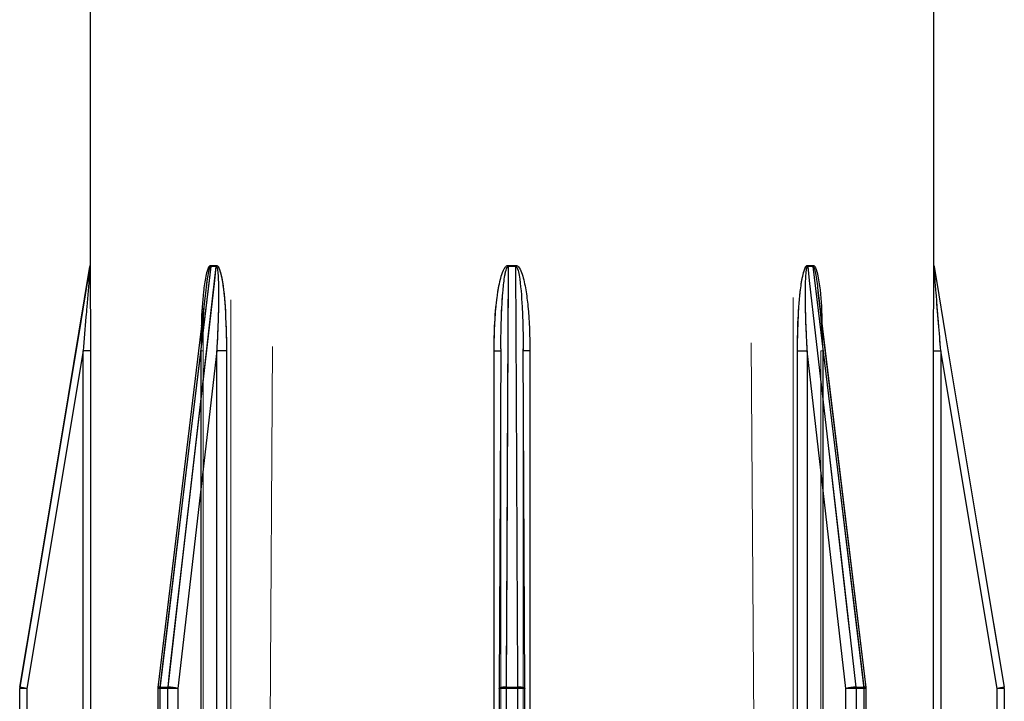
# Model space of a CAD drawing. Units: millimetres. Extents: x 25 to 1460, y 25 to 1025.
# Drawn here: x 592 to 599, y 290 to 295 of the extents above; entities that cross this region are included whole.
import ezdxf

# ---------------------------------------------------------------- set-up
doc = ezdxf.new("R2010")
doc.units = ezdxf.units.MM
doc.header["$LTSCALE"] = 5
doc.linetypes.add('HIDDEN', pattern=[1.905, 1.27, -0.635])

msp = doc.modelspace()

# ---------------------------------------------------------------- linework, layer by layer
at = {"color": 7, "linetype": 'HIDDEN', "lineweight": 18}
for p, q in [((593.9867, 320.9365), (593.7427, 286.0378)), ((597.2343, 286.0378), (596.9902, 320.9365)), ((593.4885, 311.7447), (593.4885, 276.8347)), ((597.4885, 276.8347), (597.4885, 311.7447)), ((592.3827, 292.299), (592.4879, 292.9307)), ((592.4879, 292.9307), (592.4878, 292.9307)), ((592.4886, 292.9389), (592.4885, 292.9389)), ((593.3864, 292.9307), (593.3472, 292.9307)), ((593.3472, 292.9307), (593.3864, 292.9307)), ((593.3472, 292.9307), (593.3864, 292.9307)), ((593.3476, 292.9389), (593.3868, 292.9389)), ((593.3868, 292.9389), (593.3476, 292.9389)), ((593.3868, 292.9389), (593.3476, 292.9389)), ((595.4608, 292.9389), (595.5162, 292.9389)), ((595.5162, 292.9389), (595.4608, 292.9389)), ((595.5162, 292.9307), (595.4608, 292.9307)), ((595.4608, 292.9307), (595.5162, 292.9307)), ((597.6293, 292.9389), (597.5901, 292.9389)), ((597.5901, 292.9389), (597.6293, 292.9389)), ((597.6298, 292.9307), (597.5906, 292.9307)), ((597.5906, 292.9307), (597.6298, 292.9307)), ((598.4883, 292.9389), (598.4885, 292.9389)), ((598.489, 292.9307), (598.4892, 292.9307)), ((598.006, 289.9366), (597.6641, 292.7637)), ((597.6918, 292.5351), (597.6982, 292.3306)), ((593.2788, 292.3306), (593.2821, 292.51)), ((592.4399, 292.3306), (592.04, 289.9306)), ((592.04, 289.9306), (592.4399, 292.3306)), ((592.04, 289.9306), (592.4399, 292.3306)), ((592.4912, 292.3306), (592.4399, 292.3306)), ((592.4399, 286.0347), (592.4399, 292.3306)), ((592.4912, 292.3306), (592.4399, 292.3306)), ((592.4912, 292.3306), (592.4399, 292.3306)), ((592.4912, 292.3306), (592.4912, 286.0347)), ((592.9862, 289.9306), (593.2764, 292.3306)), ((593.2764, 292.3306), (592.9862, 289.9306)), ((592.9862, 289.9306), (593.2764, 292.3306)), ((593.2764, 292.3306), (592.9862, 289.9306)), ((593.3893, 292.3306), (593.1139, 289.9306)), ((593.1139, 289.9306), (593.3893, 292.3306)), ((593.1139, 289.9306), (593.3893, 292.3306)), ((593.2764, 292.3306), (593.2764, 286.0347)), ((593.2764, 292.3306), (593.2919, 292.3306)), ((593.2788, 292.3306), (593.2764, 292.3306)), ((593.2792, 292.3306), (593.2764, 292.3306)), ((593.2788, 286.0347), (593.2788, 292.3306)), ((593.2788, 292.3306), (593.292, 292.3306)), ((593.292, 286.0347), (593.292, 292.3306)), ((593.3893, 286.0347), (593.3893, 292.3306)), ((593.4594, 292.3306), (593.3893, 292.3306)), ((593.4594, 292.3306), (593.3893, 292.3306)), ((593.4594, 292.3306), (593.3893, 292.3306)), ((593.4594, 292.3306), (593.4594, 286.0347)), ((595.3608, 286.0347), (595.3608, 292.3306)), ((595.3608, 292.3306), (595.4086, 292.3306)), ((595.3608, 292.3306), (595.4086, 292.3306)), ((595.3608, 292.3306), (595.4086, 292.3306)), ((595.3982, 289.9306), (595.4086, 292.3306)), ((595.4086, 292.3306), (595.3982, 289.9306)), ((595.3982, 289.9306), (595.4086, 292.3306)), ((595.4086, 292.3306), (595.3982, 289.9306)), ((595.4086, 292.3306), (595.4089, 292.3459)), ((595.4087, 292.3306), (595.4086, 292.3306)), ((595.4086, 292.3306), (595.4086, 286.0347)), ((595.4087, 286.0347), (595.4087, 292.3306)), ((595.5788, 289.9308), (595.5683, 292.3458)), ((595.5683, 292.3306), (595.5788, 289.9306)), ((595.5788, 289.9306), (595.5683, 292.3306)), ((595.5683, 292.3306), (595.5788, 289.9306)), ((595.5683, 292.3306), (595.5683, 292.3306)), ((595.5683, 286.0347), (595.5683, 292.3306)), ((595.5788, 289.9306), (595.5683, 292.3306)), ((595.5683, 292.3306), (595.5683, 286.0347)), ((595.6162, 292.3306), (595.5683, 292.3306)), ((595.6162, 292.3306), (595.5683, 292.3306)), ((595.6162, 292.3306), (595.5683, 292.3306)), ((595.6162, 292.3306), (595.6162, 286.0347)), ((597.5176, 286.0347), (597.5176, 292.3306)), ((597.5176, 292.3306), (597.5877, 292.3306)), ((597.5176, 292.3306), (597.5877, 292.3306)), ((597.5176, 292.3306), (597.5877, 292.3306)), ((597.863, 289.9306), (597.5877, 292.3306)), ((597.5877, 292.3306), (597.5877, 286.0347)), ((597.5877, 292.3306), (597.863, 289.9306)), ((597.5877, 292.3306), (597.863, 289.9306)), ((597.6982, 292.3306), (597.685, 292.3306)), ((597.685, 292.3306), (597.685, 286.0347)), ((597.685, 292.3306), (597.7006, 292.3306)), ((597.6982, 286.0347), (597.6982, 292.3306)), ((597.7006, 292.3306), (597.9908, 289.9306)), ((597.7006, 286.0347), (597.7006, 292.3306)), ((597.9908, 289.9306), (597.7006, 292.3306)), ((597.7006, 292.3306), (597.9908, 289.9306)), ((597.9908, 289.9306), (597.7006, 292.3306)), ((598.4858, 292.3306), (598.4858, 286.0347)), ((598.4858, 292.3306), (598.537, 292.3306)), ((598.4858, 292.3306), (598.537, 292.3306)), ((598.4858, 292.3306), (598.537, 292.3306)), ((598.537, 292.3306), (598.537, 286.0347)), ((598.9369, 289.9306), (598.537, 292.3306)), ((598.537, 292.3306), (598.9369, 289.9306)), ((598.537, 292.3306), (598.9369, 289.9306)), ((592.04, 289.9306), (591.9887, 289.9306)), ((591.9887, 289.9306), (592.04, 289.9306)), ((591.9887, 289.9306), (591.9887, 285.9847)), ((591.9887, 289.9306), (592.04, 289.9306)), ((591.9894, 289.9388), (591.9892, 289.9388)), ((592.04, 289.9306), (592.04, 285.9847)), ((592.9862, 289.9306), (592.9706, 289.9306)), ((592.9862, 289.9306), (592.9706, 289.9306)), ((592.9862, 289.9306), (592.9706, 289.9306)), ((592.9706, 289.9306), (592.9862, 289.9306)), ((593.0427, 289.9306), (592.9848, 289.9306)), ((592.9848, 289.9306), (592.9848, 285.9847)), ((592.9848, 289.9306), (593.0427, 289.9306)), ((592.9848, 289.9306), (593.0427, 289.9306)), ((592.9853, 289.9388), (593.0432, 289.9388)), ((593.0432, 289.9388), (592.9853, 289.9388)), ((593.0432, 289.9388), (592.9853, 289.9388)), ((592.9862, 285.9847), (592.9862, 289.9306)), ((593.0427, 285.9847), (593.0427, 289.9306)), ((593.1139, 289.9306), (593.0427, 289.9306)), ((593.0427, 289.9306), (593.1139, 289.9306)), ((593.0427, 289.9306), (593.1139, 289.9306)), ((593.1139, 289.9306), (593.1139, 285.9847)), ((595.4476, 289.9306), (595.3982, 289.9306)), ((595.3982, 289.9306), (595.4476, 289.9306)), ((595.3982, 285.9847), (595.3982, 289.9306)), ((595.3982, 289.9306), (595.4476, 289.9306)), ((595.3982, 289.9306), (595.3982, 289.9306)), ((595.4476, 289.9388), (595.5294, 289.9388)), ((595.5294, 289.9388), (595.4476, 289.9388)), ((595.5294, 289.9388), (595.4476, 289.9388)), ((595.5294, 289.9306), (595.4476, 289.9306)), ((595.4476, 289.9306), (595.4476, 285.9847)), ((595.4476, 289.9306), (595.5294, 289.9306)), ((595.4476, 289.9306), (595.5294, 289.9306)), ((595.5294, 285.9847), (595.5294, 289.9306)), ((595.5788, 289.9306), (595.5294, 289.9306)), ((595.5294, 289.9306), (595.5788, 289.9306)), ((595.5294, 289.9306), (595.5788, 289.9306)), ((595.5788, 289.9306), (595.5788, 285.9847)), ((595.5788, 289.9306), (595.5788, 289.9306)), ((597.9343, 289.9306), (597.863, 289.9306)), ((597.863, 285.9847), (597.863, 289.9306)), ((597.863, 289.9306), (597.9343, 289.9306)), ((597.863, 289.9306), (597.9343, 289.9306)), ((597.9338, 289.9388), (597.9916, 289.9388)), ((597.9916, 289.9388), (597.9338, 289.9388)), ((597.9916, 289.9388), (597.9338, 289.9388)), ((597.9343, 289.9306), (597.9343, 285.9847)), ((597.9921, 289.9306), (597.9343, 289.9306)), ((597.9343, 289.9306), (597.9921, 289.9306)), ((597.9343, 289.9306), (597.9921, 289.9306)), ((597.9908, 289.9306), (598.0063, 289.9306)), ((597.9908, 289.9306), (597.9908, 285.9847)), ((597.9908, 289.9306), (598.0063, 289.9306)), ((597.9908, 289.9306), (598.0063, 289.9306)), ((597.9908, 289.9306), (598.0063, 289.9306)), ((597.9921, 285.9847), (597.9921, 289.9306)), ((598.9882, 289.9306), (598.9369, 289.9306)), ((598.9369, 285.9847), (598.9369, 289.9306)), ((598.9369, 289.9306), (598.9882, 289.9306)), ((598.9369, 289.9306), (598.9882, 289.9306)), ((598.9876, 289.9388), (598.9878, 289.9388)), ((598.9882, 289.9306), (598.9885, 289.9306)), ((598.9882, 289.9306), (598.9885, 289.9306))]:
    msp.add_line(p, q, dxfattribs=at)
at = {"color": 7, "linetype": 'Continuous', "lineweight": 25}
for p, q in [((592.4885, 295.3347), (592.4885, 292.9432)), ((598.4885, 292.9432), (598.4885, 295.3347)), ((592.4879, 292.9307), (592.4878, 292.9307)), ((592.4885, 292.9432), (592.4885, 292.9389)), ((592.4886, 292.9389), (592.4885, 292.9389)), ((593.3864, 292.9307), (593.3472, 292.9307)), ((593.3476, 292.9389), (593.3868, 292.9389)), ((595.4608, 292.9389), (595.5162, 292.9389)), ((595.5162, 292.9307), (595.4608, 292.9307)), ((597.5901, 292.9389), (597.6293, 292.9389)), ((597.6298, 292.9307), (597.5906, 292.9307)), ((598.4883, 292.9389), (598.4885, 292.9389)), ((598.4885, 292.9389), (598.4885, 292.9432)), ((598.489, 292.9307), (598.4892, 292.9307)), ((593.3128, 292.7637), (592.971, 289.9366)), ((598.006, 289.9366), (597.6659, 292.7488)), ((592.4399, 292.3306), (592.04, 289.9306)), ((592.4912, 292.3306), (592.4399, 292.3306)), ((592.4399, 286.0347), (592.4399, 292.3306)), ((592.4912, 292.3306), (592.4912, 286.0347)), ((593.3893, 292.3306), (593.1139, 289.9306)), ((593.3893, 286.0347), (593.3893, 292.3306)), ((593.4594, 292.3306), (593.3893, 292.3306)), ((593.4594, 292.3306), (593.4594, 286.0347)), ((595.3608, 286.0347), (595.3608, 292.3306)), ((595.4087, 292.3459), (595.3982, 289.9308)), ((595.5788, 289.9308), (595.5683, 292.3458)), ((595.6162, 292.3306), (595.6162, 286.0347)), ((597.5176, 286.0347), (597.5176, 292.3306)), ((597.5176, 292.3306), (597.5877, 292.3306)), ((597.863, 289.9306), (597.5877, 292.3306)), ((597.5877, 292.3306), (597.5877, 286.0347)), ((598.4858, 286.0347), (598.4858, 292.3306)), ((598.4858, 292.3306), (598.537, 292.3306)), ((598.537, 292.3306), (598.537, 286.0347)), ((598.9369, 289.9306), (598.537, 292.3306)), ((591.9887, 289.9306), (591.9885, 289.9306)), ((591.9887, 289.9306), (591.9885, 289.9306)), ((591.9887, 285.9847), (591.9887, 289.9306)), ((592.04, 289.9306), (591.9887, 289.9306)), ((591.9894, 289.9388), (591.9892, 289.9388)), ((592.04, 289.9306), (592.04, 285.9847)), ((592.9706, 289.9306), (592.9706, 285.9847)), ((592.9848, 289.9306), (592.9848, 285.9847)), ((593.0427, 289.9306), (592.9848, 289.9306)), ((592.9853, 289.9388), (593.0432, 289.9388)), ((593.0427, 285.9847), (593.0427, 289.9306)), ((593.1139, 289.9306), (593.0427, 289.9306)), ((593.1139, 289.9306), (593.1139, 285.9847)), ((595.3982, 289.9306), (595.3982, 289.9308)), ((595.3982, 289.9306), (595.3982, 285.9847)), ((595.4476, 289.9388), (595.5294, 289.9388)), ((595.4476, 289.9306), (595.4476, 285.9847)), ((595.5294, 289.9306), (595.4476, 289.9306)), ((595.5294, 285.9847), (595.5294, 289.9306)), ((595.5788, 289.9308), (595.5788, 289.9306)), ((595.5788, 285.9847), (595.5788, 289.9306)), ((597.863, 285.9847), (597.863, 289.9306)), ((597.9343, 289.9306), (597.863, 289.9306)), ((597.9338, 289.9388), (597.9916, 289.9388)), ((597.9343, 289.9306), (597.9343, 285.9847)), ((597.9921, 289.9306), (597.9343, 289.9306)), ((597.9921, 285.9847), (597.9921, 289.9306)), ((598.0063, 285.9847), (598.0063, 289.9306)), ((598.9882, 289.9306), (598.9369, 289.9306)), ((598.9369, 285.9847), (598.9369, 289.9306)), ((598.9876, 289.9388), (598.9878, 289.9388)), ((598.9882, 289.9306), (598.9882, 285.9847))]:
    msp.add_line(p, q, dxfattribs=at)
at = {"color": 8, "linetype": 'Continuous', "lineweight": 25}
for p, q in [((595.3608, 292.3306), (595.4086, 292.3306)), ((595.6162, 292.3306), (595.5683, 292.3306)), ((592.9848, 289.9306), (592.9706, 289.9306)), ((595.4476, 289.9306), (595.3982, 289.9306)), ((595.5788, 289.9306), (595.5294, 289.9306)), ((598.0063, 289.9306), (597.9921, 289.9306))]:
    msp.add_line(p, q, dxfattribs=at)
at = {"color": 7, "linetype": 'Continuous', "lineweight": 25, "flags": 128}
for points in [[(591.9894, 289.9388), (592.0058, 290.0375), (592.0716, 290.432), (592.3346, 292.0102), (592.4879, 292.9307)], [(592.4879, 292.9307), (592.4715, 292.832), (592.4057, 292.4375), (592.1428, 290.8592), (591.9894, 289.9388)], [(593.3472, 292.9307), (593.3352, 292.832), (593.2875, 292.4375), (593.0966, 290.8592), (592.9853, 289.9388)], [(593.0432, 289.9388), (593.0545, 290.0375), (593.0997, 290.432), (593.2808, 292.0102), (593.3864, 292.9307)], [(595.4608, 292.9307), (595.4603, 292.832), (595.4586, 292.4375), (595.4516, 290.8592), (595.4476, 289.9388)], [(595.5294, 289.9388), (595.5289, 290.0375), (595.5272, 290.432), (595.5203, 292.0102), (595.5162, 292.9307)], [(597.5906, 292.9307), (597.6019, 292.832), (597.6472, 292.4375), (597.8282, 290.8592), (597.9338, 289.9388)], [(597.9916, 289.9388), (597.9797, 290.0375), (597.932, 290.432), (597.7411, 292.0102), (597.6298, 292.9307)], [(598.489, 292.9307), (598.5055, 292.832), (598.5712, 292.4375), (598.8342, 290.8592), (598.9876, 289.9388)]]:
    msp.add_lwpolyline(points, dxfattribs=at)
at = {"color": 7, "linetype": 'HIDDEN', "lineweight": 18, "flags": 128}
for points in [[(593.3472, 292.9307), (593.3352, 292.832), (593.2875, 292.4375), (593.0966, 290.8592), (592.9853, 289.9388)], [(592.9853, 289.9388), (592.9973, 290.0375), (593.045, 290.432), (593.2358, 292.0102), (593.3472, 292.9307)], [(592.9853, 289.9388), (592.9973, 290.0375), (593.045, 290.432), (593.2358, 292.0102), (593.3472, 292.9307)], [(593.0432, 289.9388), (593.0545, 290.0375), (593.0997, 290.432), (593.2808, 292.0102), (593.3864, 292.9307)], [(593.3864, 292.9307), (593.3751, 292.832), (593.3298, 292.4375), (593.1488, 290.8592), (593.0432, 289.9388)], [(593.3864, 292.9307), (593.3751, 292.832), (593.3298, 292.4375), (593.1488, 290.8592), (593.0432, 289.9388)], [(595.4608, 292.9307), (595.4603, 292.832), (595.4586, 292.4375), (595.4516, 290.8592), (595.4476, 289.9388)], [(595.4476, 289.9388), (595.448, 290.0375), (595.4498, 290.432), (595.4567, 292.0102), (595.4608, 292.9307)], [(595.4476, 289.9388), (595.448, 290.0375), (595.4498, 290.432), (595.4567, 292.0102), (595.4608, 292.9307)], [(595.5294, 289.9388), (595.5289, 290.0375), (595.5272, 290.432), (595.5203, 292.0102), (595.5162, 292.9307)], [(595.5162, 292.9307), (595.5166, 292.832), (595.5184, 292.4375), (595.5253, 290.8592), (595.5294, 289.9388)], [(595.5162, 292.9307), (595.5166, 292.832), (595.5184, 292.4375), (595.5253, 290.8592), (595.5294, 289.9388)], [(597.5906, 292.9307), (597.6019, 292.832), (597.6472, 292.4375), (597.8282, 290.8592), (597.9338, 289.9388)], [(597.9338, 289.9388), (597.9225, 290.0375), (597.8772, 290.432), (597.6962, 292.0102), (597.5906, 292.9307)], [(597.9338, 289.9388), (597.9225, 290.0375), (597.8772, 290.432), (597.6962, 292.0102), (597.5906, 292.9307)], [(597.9916, 289.9388), (597.9797, 290.0375), (597.932, 290.432), (597.7411, 292.0102), (597.6298, 292.9307)], [(597.6298, 292.9307), (597.6417, 292.832), (597.6894, 292.4375), (597.8803, 290.8592), (597.9916, 289.9388)], [(597.6298, 292.9307), (597.6417, 292.832), (597.6894, 292.4375), (597.8803, 290.8592), (597.9916, 289.9388)], [(598.9876, 289.9388), (598.9711, 290.0375), (598.9054, 290.432), (598.6424, 292.0102), (598.489, 292.9307)], [(593.311, 292.7488), (593.1898, 291.7468), (592.971, 289.9366)], [(595.4087, 292.3458), (595.4061, 291.741), (595.3982, 289.9308)], [(592.9862, 289.9306), (592.9798, 289.9322), (592.9751, 289.9338), (592.9721, 289.9352), (592.971, 289.9365), (592.9718, 289.9375), (592.9746, 289.9382), (592.9792, 289.9387), (592.9853, 289.9388)], [(592.9853, 289.9388), (592.9792, 289.9387), (592.9746, 289.9382), (592.9718, 289.9375), (592.971, 289.9365), (592.9721, 289.9352), (592.9751, 289.9338), (592.9798, 289.9322), (592.9862, 289.9306)], [(592.9853, 289.9388), (592.9792, 289.9387), (592.9746, 289.9382), (592.9718, 289.9375), (592.971, 289.9365), (592.9721, 289.9352), (592.9751, 289.9338), (592.9798, 289.9322), (592.9862, 289.9306)], [(592.9862, 289.9306), (592.9798, 289.9322), (592.9751, 289.9338), (592.9721, 289.9352), (592.971, 289.9365), (592.971, 289.9366)], [(597.9916, 289.9388), (597.9978, 289.9387), (598.0024, 289.9382), (598.0051, 289.9375), (598.006, 289.9365), (598.0049, 289.9352), (598.0019, 289.9338), (597.9971, 289.9322), (597.9908, 289.9306)], [(597.9908, 289.9306), (597.9971, 289.9322), (598.0019, 289.9338), (598.0049, 289.9352), (598.006, 289.9365), (598.0051, 289.9375), (598.0024, 289.9382), (597.9978, 289.9387), (597.9916, 289.9388)], [(597.9908, 289.9306), (597.9971, 289.9322), (598.0019, 289.9338), (598.0049, 289.9352), (598.006, 289.9365), (598.0051, 289.9375), (598.0024, 289.9382), (597.9978, 289.9387), (597.9916, 289.9388)]]:
    msp.add_lwpolyline(points, dxfattribs=at)
at = {"color": 7, "linetype": 'Continuous', "lineweight": 25}
for centre, radius, start, end in [((592.4385, 292.9389), 0.05, 350.53768, 0), ((592.4386, 292.9389), 0.05, 350.53808, 0), ((593.278, 292.9389), 0.0696, 353.23111, 0.00896), ((593.3159, 292.9389), 0.0709, 353.35442, 0.00913), ((590.114, 292.9389), 5.3468, 359.91215, 0.00024), ((600.863, 292.9389), 5.3468, 179.99976, 180.08785), ((597.661, 292.9389), 0.0709, 179.99087, 186.64558), ((597.6989, 292.9389), 0.0696, 179.99104, 186.76889), ((598.5383, 292.9389), 0.05, 180, 189.46192), ((598.5385, 292.9389), 0.05, 180, 189.46232), ((592.0385, 289.9306), 0.05, 170.53768, 180), ((592.0387, 289.9306), 0.05, 170.53832, 180), ((591.5203, 286.8895), 3.0852, 80.30119, 81.25369), ((593.0206, 289.9306), 0.05, 173.10592, 180), ((593.0543, 289.9306), 0.0695, 173.21494, 180.00893), ((593.1138, 289.9306), 0.0711, 173.37093, 180.00915), ((593.0387, 289.5919), 0.347, 77.48146, 89.26122), ((599.674, 289.9306), 4.2264, 179.88887, 180.0003), ((591.3029, 289.9306), 4.2264, 359.9997, 0.11113), ((597.9383, 289.5919), 0.347, 90.73878, 102.51854), ((597.8632, 289.9306), 0.0711, 359.99085, 6.62907), ((597.9226, 289.9306), 0.0695, 359.99107, 6.78506), ((597.9563, 289.9306), 0.05, 0, 6.89408), ((599.4567, 286.8895), 3.0852, 98.74631, 99.69881), ((598.9382, 289.9306), 0.05, 360, 9.46168), ((598.9385, 289.9306), 0.05, 0, 9.46232)]:
    msp.add_arc(centre, radius, start, end, dxfattribs=at)
at = {"color": 7, "linetype": 'HIDDEN', "lineweight": 18}
for centre, radius, start, end in [((593.278, 292.9389), 0.0696, 353.23111, 0.00896), ((593.3159, 292.9389), 0.0709, 353.35442, 0.00913), ((590.114, 292.9389), 5.3468, 359.91215, 0.00024), ((597.661, 292.9389), 0.0709, 179.99087, 186.64558), ((592.0387, 289.9306), 0.05, 170.53832, 180), ((591.5203, 286.8895), 3.0852, 80.30119, 81.25369), ((593.0543, 289.9306), 0.0695, 173.21494, 180.00893), ((593.1138, 289.9306), 0.0711, 173.37093, 180.00915), ((593.0387, 289.5919), 0.347, 77.48146, 89.26122), ((595.4351, 289.8592), 0.0805, 81.09336, 117.31044), ((599.674, 289.9306), 4.2264, 179.88887, 180.0003), ((595.5418, 289.8592), 0.0806, 62.69612, 98.90332), ((591.3029, 289.9306), 4.2264, 359.9997, 0.11113), ((597.9383, 289.5919), 0.347, 90.73878, 102.51854), ((597.8632, 289.9306), 0.0711, 359.99085, 6.62907), ((597.9904, 289.9538), 0.0232, 270.9099, 312.12982), ((597.9226, 289.9306), 0.0695, 359.99107, 6.78506), ((599.4567, 286.8895), 3.0852, 98.74631, 99.69881), ((598.9382, 289.9306), 0.05, 360, 9.46168), ((598.9382, 289.9306), 0.05, 4.42164, 9.46169)]:
    msp.add_arc(centre, radius, start, end, dxfattribs=at)
at = {"color": 8, "linetype": 'Continuous', "lineweight": 25}
for centre, radius, start, end in [((592.9812, 289.9183), 0.0209, 78.48416, 119.07955), ((595.4351, 289.8592), 0.0805, 81.09336, 117.31044), ((595.5418, 289.8592), 0.0806, 62.69612, 98.90332), ((597.9958, 289.9183), 0.0209, 60.92045, 101.51584)]:
    msp.add_arc(centre, radius, start, end, dxfattribs=at)
at = {"color": 7, "linetype": 'Continuous', "lineweight": 25}
for points, knots in [([(592.4879, 292.9307), (592.4879, 292.9306), (592.4879, 292.9304), (592.4878, 292.9289), (592.4874, 292.9237), (592.486, 292.9042), (592.4787, 292.8106), (592.4696, 292.6961), (592.4551, 292.516), (592.4465, 292.4114), (592.4399, 292.3306)], [0, 0, 0, 0, 0.002951, 0.00549, 0.014381, 0.034197, 0.109291, 0.483167, 0.600561, 1, 1, 1, 1]), ([(592.4886, 292.9389), (592.4886, 292.9386), (592.4887, 292.9381), (592.4888, 292.9326), (592.489, 292.9138), (592.4898, 292.8198), (592.4909, 292.6202), (592.4911, 292.4366), (592.4912, 292.3306)], [0, 0, 0, 0, 0.009857, 0.022754, 0.04635, 0.124974, 0.494649, 1, 1, 1, 1]), ([(593.3864, 292.9307), (593.3868, 292.9306), (593.3876, 292.9304), (593.3893, 292.9289), (593.3918, 292.9237), (593.3964, 292.9042), (593.4041, 292.8106), (593.4028, 292.6961), (593.3987, 292.516), (593.3934, 292.4114), (593.3893, 292.3306)], [0, 0, 0, 0, 0.002951, 0.00549, 0.014381, 0.034197, 0.109291, 0.483167, 0.600561, 1, 1, 1, 1]), ([(593.3868, 292.9389), (593.3883, 292.9386), (593.3917, 292.9381), (593.3978, 292.9326), (593.4089, 292.9138), (593.4348, 292.8198), (593.4538, 292.6202), (593.4573, 292.4366), (593.4594, 292.3306)], [0, 0, 0, 0, 0.009857, 0.022754, 0.04635, 0.124974, 0.494649, 1, 1, 1, 1]), ([(595.3608, 292.3306), (595.3618, 292.3973), (595.364, 292.5384), (595.3803, 292.7163), (595.4051, 292.8442), (595.4253, 292.9036), (595.4406, 292.9274), (595.4496, 292.9355), (595.4558, 292.9386), (595.4597, 292.9388), (595.4608, 292.9389)], [0, 0, 0, 0, 0.3174734, 0.6715692, 0.848604, 0.9371936, 0.9682845, 0.9815147, 0.9948312, 1, 1, 1, 1]), ([(595.5162, 292.9389), (595.5183, 292.9386), (595.5231, 292.9381), (595.5314, 292.9326), (595.5469, 292.9138), (595.5689, 292.8568), (595.5879, 292.7647), (595.6111, 292.5821), (595.614, 292.4368), (595.6162, 292.3306)], [0, 0, 0, 0, 0.009853, 0.022743, 0.046328, 0.124916, 0.308533, 0.494881, 1, 1, 1, 1]), ([(595.5162, 292.9307), (595.5168, 292.9306), (595.5179, 292.9304), (595.5204, 292.9289), (595.5244, 292.9237), (595.5323, 292.9042), (595.5505, 292.8106), (595.5578, 292.6961), (595.5664, 292.516), (595.5675, 292.4114), (595.5683, 292.3306)], [0, 0, 0, 0, 0.002951, 0.00549, 0.014381, 0.034197, 0.109291, 0.483167, 0.600561, 1, 1, 1, 1]), ([(597.5176, 292.3306), (597.5183, 292.3973), (597.52, 292.5384), (597.532, 292.7163), (597.55, 292.8442), (597.5647, 292.9036), (597.5756, 292.9274), (597.5821, 292.9355), (597.5866, 292.9386), (597.5893, 292.9388), (597.5901, 292.9389)], [0, 0, 0, 0, 0.317473, 0.671569, 0.848604, 0.937194, 0.968285, 0.981515, 0.994831, 1, 1, 1, 1]), ([(597.5877, 292.3306), (597.5843, 292.3964), (597.5773, 292.5352), (597.5735, 292.7101), (597.5755, 292.8361), (597.5795, 292.8946), (597.5837, 292.9186), (597.5863, 292.9262), (597.5879, 292.929), (597.5892, 292.9304), (597.5902, 292.9306), (597.5906, 292.9307)], [0, 0, 0, 0, 0.324987, 0.686192, 0.864523, 0.950708, 0.978435, 0.988753, 0.993074, 0.997243, 1, 1, 1, 1]), ([(597.6293, 292.9389), (597.6308, 292.9386), (597.6341, 292.9381), (597.64, 292.9326), (597.6508, 292.9138), (597.6754, 292.8198), (597.6882, 292.6883), (597.6909, 292.5729), (597.6918, 292.5351)], [0, 0, 0, 0, 0.014603, 0.033709, 0.068666, 0.185147, 0.732819, 1, 1, 1, 1]), ([(597.6298, 292.9307), (597.6302, 292.9306), (597.631, 292.9304), (597.6329, 292.9289), (597.6359, 292.9237), (597.6426, 292.9042), (597.6543, 292.8451), (597.6599, 292.7892), (597.6639, 292.7486)], [0, 0, 0, 0, 0.0095045, 0.0176807, 0.0463099, 0.1101246, 0.3519504, 1, 1, 1, 1]), ([(598.4858, 292.3306), (598.4858, 292.3973), (598.4859, 292.5384), (598.4866, 292.7163), (598.4873, 292.8442), (598.4878, 292.9036), (598.4881, 292.9274), (598.4882, 292.9355), (598.4883, 292.9386), (598.4883, 292.9388), (598.4883, 292.9389)], [0, 0, 0, 0, 0.317473, 0.671569, 0.848604, 0.937194, 0.968285, 0.981515, 0.994831, 1, 1, 1, 1]), ([(598.537, 292.3306), (598.5316, 292.3964), (598.5203, 292.5352), (598.5062, 292.7101), (598.4963, 292.8361), (598.4917, 292.8946), (598.4899, 292.9186), (598.4893, 292.9262), (598.4891, 292.929), (598.489, 292.9304), (598.489, 292.9306), (598.489, 292.9307)], [0, 0, 0, 0, 0.324987, 0.686192, 0.864523, 0.950708, 0.978435, 0.988753, 0.993074, 0.997243, 1, 1, 1, 1])]:
    msp.add_open_spline(points, degree=3, knots=knots, dxfattribs=at)
at = {"color": 7, "linetype": 'HIDDEN', "lineweight": 18}
for points, knots in [([(593.3476, 292.9389), (593.3462, 292.9386), (593.3428, 292.9381), (593.337, 292.9326), (593.3262, 292.9138), (593.3014, 292.8198), (593.2839, 292.6202), (593.2807, 292.4366), (593.2788, 292.3306)], [0, 0, 0, 0, 0.009857, 0.022754, 0.04635, 0.124974, 0.494649, 1, 1, 1, 1]), ([(593.3472, 292.9307), (593.3467, 292.9306), (593.3459, 292.9304), (593.3441, 292.9289), (593.341, 292.9237), (593.3344, 292.9042), (593.3227, 292.8451), (593.3171, 292.7893), (593.313, 292.7486)], [0, 0, 0, 0, 0.009505, 0.017683, 0.046315, 0.110136, 0.351986, 1, 1, 1, 1]), ([(593.3864, 292.9307), (593.3868, 292.9306), (593.3876, 292.9304), (593.3893, 292.9289), (593.3918, 292.9237), (593.3964, 292.9042), (593.4041, 292.8106), (593.4028, 292.6961), (593.3987, 292.516), (593.3934, 292.4114), (593.3893, 292.3306)], [0, 0, 0, 0, 0.002951, 0.00549, 0.014381, 0.034197, 0.109291, 0.483167, 0.600561, 1, 1, 1, 1]), ([(593.3893, 292.3306), (593.3926, 292.3964), (593.3997, 292.5352), (593.4035, 292.7101), (593.4015, 292.8361), (593.3975, 292.8946), (593.3933, 292.9186), (593.3907, 292.9262), (593.3891, 292.929), (593.3878, 292.9304), (593.3868, 292.9306), (593.3864, 292.9307)], [0, 0, 0, 0, 0.324987, 0.686192, 0.864523, 0.950708, 0.978435, 0.988753, 0.993074, 0.997243, 1, 1, 1, 1]), ([(593.3893, 292.3306), (593.3926, 292.3964), (593.3997, 292.5352), (593.4035, 292.7101), (593.4015, 292.8361), (593.3975, 292.8946), (593.3933, 292.9186), (593.3907, 292.9262), (593.3891, 292.929), (593.3878, 292.9304), (593.3868, 292.9306), (593.3864, 292.9307)], [0, 0, 0, 0, 0.324987, 0.686192, 0.864523, 0.950708, 0.978435, 0.988753, 0.993074, 0.997243, 1, 1, 1, 1]), ([(593.3868, 292.9389), (593.3883, 292.9386), (593.3917, 292.9381), (593.3978, 292.9326), (593.4089, 292.9138), (593.4348, 292.8198), (593.4538, 292.6202), (593.4573, 292.4366), (593.4594, 292.3306)], [0, 0, 0, 0, 0.009857, 0.022754, 0.04635, 0.124974, 0.494649, 1, 1, 1, 1]), ([(593.4594, 292.3306), (593.4586, 292.3973), (593.457, 292.5384), (593.445, 292.7163), (593.4269, 292.8442), (593.4123, 292.9036), (593.4013, 292.9274), (593.3948, 292.9355), (593.3904, 292.9386), (593.3876, 292.9388), (593.3868, 292.9389)], [0, 0, 0, 0, 0.317473, 0.671569, 0.848604, 0.937194, 0.968285, 0.981515, 0.994831, 1, 1, 1, 1]), ([(593.4594, 292.3306), (593.4586, 292.3973), (593.457, 292.5384), (593.445, 292.7163), (593.4269, 292.8442), (593.4123, 292.9036), (593.4013, 292.9274), (593.3948, 292.9355), (593.3904, 292.9386), (593.3876, 292.9388), (593.3868, 292.9389)], [0, 0, 0, 0, 0.317473, 0.671569, 0.848604, 0.937194, 0.968285, 0.981515, 0.994831, 1, 1, 1, 1]), ([(595.4608, 292.9389), (595.4587, 292.9386), (595.4539, 292.9381), (595.4455, 292.9326), (595.43, 292.9138), (595.4081, 292.8568), (595.3891, 292.7647), (595.3658, 292.5821), (595.3629, 292.4368), (595.3608, 292.3306)], [0, 0, 0, 0, 0.009853, 0.022743, 0.046328, 0.124916, 0.308533, 0.494881, 1, 1, 1, 1]), ([(595.4608, 292.9307), (595.4602, 292.9306), (595.459, 292.9304), (595.4565, 292.9289), (595.4526, 292.9237), (595.4446, 292.9042), (595.4264, 292.8106), (595.4192, 292.6961), (595.4105, 292.516), (595.4095, 292.4114), (595.4086, 292.3306)], [0, 0, 0, 0, 0.002951, 0.00549, 0.014381, 0.034197, 0.109291, 0.483167, 0.600561, 1, 1, 1, 1]), ([(597.5176, 292.3306), (597.5183, 292.3973), (597.52, 292.5384), (597.532, 292.7163), (597.55, 292.8442), (597.5647, 292.9036), (597.5756, 292.9274), (597.5821, 292.9355), (597.5866, 292.9386), (597.5893, 292.9388), (597.5901, 292.9389)], [0, 0, 0, 0, 0.317473, 0.671569, 0.848604, 0.937194, 0.968285, 0.981515, 0.994831, 1, 1, 1, 1]), ([(597.5901, 292.9389), (597.5886, 292.9386), (597.5852, 292.9381), (597.5792, 292.9326), (597.5681, 292.9138), (597.5421, 292.8198), (597.5232, 292.6202), (597.5196, 292.4366), (597.5176, 292.3306)], [0, 0, 0, 0, 0.009857, 0.022754, 0.04635, 0.124974, 0.494649, 1, 1, 1, 1]), ([(597.5901, 292.9389), (597.5886, 292.9386), (597.5852, 292.9381), (597.5792, 292.9326), (597.5681, 292.9138), (597.5421, 292.8198), (597.5232, 292.6202), (597.5196, 292.4366), (597.5176, 292.3306)], [0, 0, 0, 0, 0.009857, 0.022754, 0.04635, 0.124974, 0.494649, 1, 1, 1, 1]), ([(597.5906, 292.9307), (597.5902, 292.9306), (597.5894, 292.9304), (597.5877, 292.9289), (597.5851, 292.9237), (597.5806, 292.9042), (597.5728, 292.8106), (597.5741, 292.6961), (597.5783, 292.516), (597.5836, 292.4114), (597.5877, 292.3306)], [0, 0, 0, 0, 0.002951, 0.00549, 0.014381, 0.034197, 0.109291, 0.483167, 0.600561, 1, 1, 1, 1]), ([(597.5906, 292.9307), (597.5902, 292.9306), (597.5894, 292.9304), (597.5877, 292.9289), (597.5851, 292.9237), (597.5806, 292.9042), (597.5728, 292.8106), (597.5741, 292.6961), (597.5783, 292.516), (597.5836, 292.4114), (597.5877, 292.3306)], [0, 0, 0, 0, 0.002951, 0.00549, 0.014381, 0.034197, 0.109291, 0.483167, 0.600561, 1, 1, 1, 1]), ([(597.5877, 292.3306), (597.5843, 292.3964), (597.5773, 292.5352), (597.5735, 292.7101), (597.5755, 292.8361), (597.5795, 292.8946), (597.5837, 292.9186), (597.5863, 292.9262), (597.5879, 292.929), (597.5892, 292.9304), (597.5902, 292.9306), (597.5906, 292.9307)], [0, 0, 0, 0, 0.324987, 0.686192, 0.864523, 0.950708, 0.978435, 0.988753, 0.993074, 0.997243, 1, 1, 1, 1]), ([(598.489, 292.9307), (598.489, 292.9306), (598.489, 292.9304), (598.4891, 292.9289), (598.4895, 292.9237), (598.491, 292.9042), (598.4983, 292.8106), (598.5074, 292.6961), (598.5219, 292.516), (598.5304, 292.4114), (598.537, 292.3306)], [0, 0, 0, 0, 0.002951, 0.00549, 0.014381, 0.034197, 0.109291, 0.483167, 0.600561, 1, 1, 1, 1]), ([(593.2764, 292.3306), (593.2808, 292.3963), (593.2901, 292.5352), (593.3016, 292.6798), (593.3123, 292.7581), (593.3131, 292.7637)], [0, 0, 0, 0, 0.455152, 0.961028, 1, 1, 1, 1]), ([(593.2927, 292.3306), (593.2929, 292.3724), (593.2934, 292.5077), (593.2964, 292.6522), (593.312, 292.7507), (593.3131, 292.7581)], [0, 0, 0, 0, 0.292457, 0.946971, 1, 1, 1, 1]), ([(593.3042, 292.6774), (593.3061, 292.7006), (593.3083, 292.7295), (593.3123, 292.7581), (593.3131, 292.7637)], [0, 0, 0, 0, 0.804585, 1, 1, 1, 1]), ([(597.6639, 292.7486), (597.6686, 292.7138), (597.6763, 292.6554), (597.6881, 292.516), (597.6951, 292.4114), (597.7006, 292.3306)], [0, 0, 0, 0, 0.250392, 0.420659, 1, 1, 1, 1])]:
    msp.add_open_spline(points, degree=3, knots=knots, dxfattribs=at)
at = {"color": 8, "linetype": 'Continuous', "lineweight": 25}
for points, knots in [([(593.2821, 292.51), (593.2822, 292.5169), (593.2836, 292.5981), (593.2923, 292.7162), (593.309, 292.8442), (593.3229, 292.9036), (593.3335, 292.9274), (593.3398, 292.9355), (593.3442, 292.9386), (593.3469, 292.9388), (593.3476, 292.9389)], [0, 0, 0, 0, 0.045622, 0.540755, 0.788303, 0.912178, 0.955652, 0.974152, 0.992772, 1, 1, 1, 1]), ([(593.3131, 292.7637), (593.3168, 292.794), (593.3227, 292.8417), (593.3323, 292.8946), (593.3391, 292.9186), (593.3424, 292.9262), (593.3443, 292.929), (593.3458, 292.9304), (593.3468, 292.9306), (593.3472, 292.9307)], [0, 0, 0, 0, 0.526274, 0.827639, 0.924592, 0.960673, 0.975782, 0.990361, 1, 1, 1, 1]), ([(595.4089, 292.3459), (595.4095, 292.4066), (595.4109, 292.5403), (595.4193, 292.7101), (595.4321, 292.8361), (595.4424, 292.8946), (595.4501, 292.9186), (595.4543, 292.9262), (595.4569, 292.929), (595.4588, 292.9304), (595.4602, 292.9306), (595.4608, 292.9307)], [0, 0, 0, 0, 0.307485, 0.678055, 0.86101, 0.94943, 0.977875, 0.988462, 0.992894, 0.997172, 1, 1, 1, 1])]:
    msp.add_open_spline(points, degree=3, knots=knots, dxfattribs=at)

doc.saveas('drawing.dxf')
